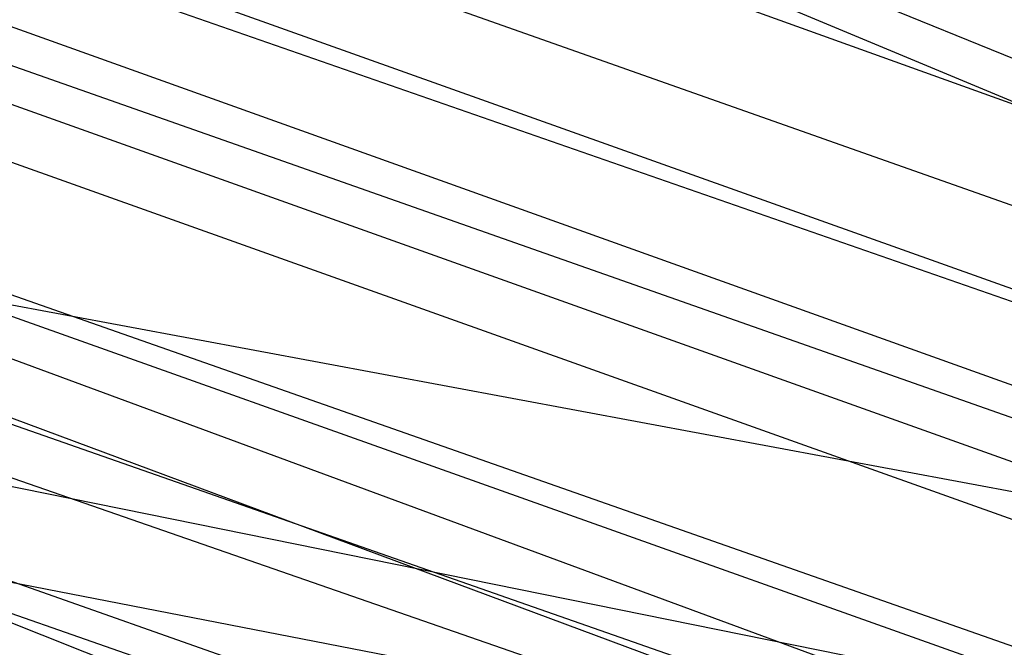
# Model space of a CAD drawing. Units: millimetres. Extents: x 98321 to 127470, y -10936 to 6803.
# Drawn here: x 113262 to 113262, y -392 to -392 of the extents above; entities that cross this region are included whole.
import ezdxf

# ---------------------------------------------------------------- set-up
doc = ezdxf.new("R2010")
doc.units = ezdxf.units.MM
doc.header["$LTSCALE"] = 500
doc.layers.add('Make2D', color=7, linetype='Continuous', true_color=0x000000)

msp = doc.modelspace()

# ---------------------------------------------------------------- linework, layer by layer
at = {"layer": 'Make2D', "color": 18, "lineweight": -3, "true_color": 0x000000}
for p, q in [((113259.762476, -391.707657), (113275.552352, -397.226044)), ((113259.906055, -391.751921), (113264.354853, -393.294611)), ((113264.346818, -393.314123), (113259.930598, -391.757992)), ((113262.384375, -392.608199), (113260.221517, -391.851652)), ((113259.105087, -391.882507), (113262.717261, -392.612879)), ((113260.398714, -391.901351), (113264.648746, -393.391819)), ((113259.362899, -391.964172), (113262.71706, -392.614273)), ((113264.126421, -393.265682), (113260.794729, -392.026656)), ((113262.48113, -392.541088), (113259.871491, -392.054568)), ((113265.565441, -393.903857), (113260.909227, -392.062611)), ((113260.909752, -392.067979), (113263.974986, -393.197251)), ((113270.626408, -395.433731), (113260.978836, -392.078821)), ((113264.642963, -393.391557), (113260.977653, -392.082134)), ((113260.9786, -392.084137), (113262.480691, -392.612892)), ((113260.975995, -392.086782), (113264.355154, -393.292613)), ((113260.973294, -392.099813), (113264.416761, -393.324878)), ((113264.645359, -393.387362), (113261.098118, -392.118191)), ((113263.563834, -392.990638), (113261.259538, -392.168649)), ((113261.304447, -392.180029), (113265.159114, -393.541893)), ((113264.916099, -393.466302), (113261.513695, -392.242198)), ((113265.633596, -393.93099), (113261.789692, -392.328782)), ((113266.203759, -394.123522), (113261.809292, -392.335299))]:
    msp.add_line(p, q, dxfattribs=at)
msp.add_rational_spline([(113277.401436, -397.047778), (113284.275864, -374.838548), (113270.511964, -357.055913), (113262.702595, -346.966392), (113250.704205, -343.248843)], [0.996530001779, 0.880411817901, 1, 0.928446062358, 0.941276465168], degree=2, knots=[-1.976622, -1.976622, -1.976622, -0.995533, -0.995533, -0.408511, -0.408511, -0.408511], dxfattribs=at)
msp.add_open_spline([(113250.704205, -343.248843), (113251.362802, -343.452901), (113252.016146, -343.673798), (113253.226282, -344.117763), (113253.7843, -344.336676), (113254.337305, -344.567931), (113260.862643, -347.296683), (113266.564579, -351.690513), (113270.926166, -357.325377), (113275.215987, -362.867522), (113278.074709, -369.43544), (113279.266895, -376.43537), (113280.443342, -383.342883), (113279.963108, -390.467082), (113277.880371, -397.195947)], degree=3, knots=[0, 0, 0, 0, 2.126368, 2.126368, 3.974102, 3.974102, 3.974102, 25.879535, 25.879535, 25.879535, 47.418625, 47.418625, 47.418625, 68.668637, 68.668637, 68.668637, 68.668637], dxfattribs=at)

doc.saveas('drawing.dxf')
